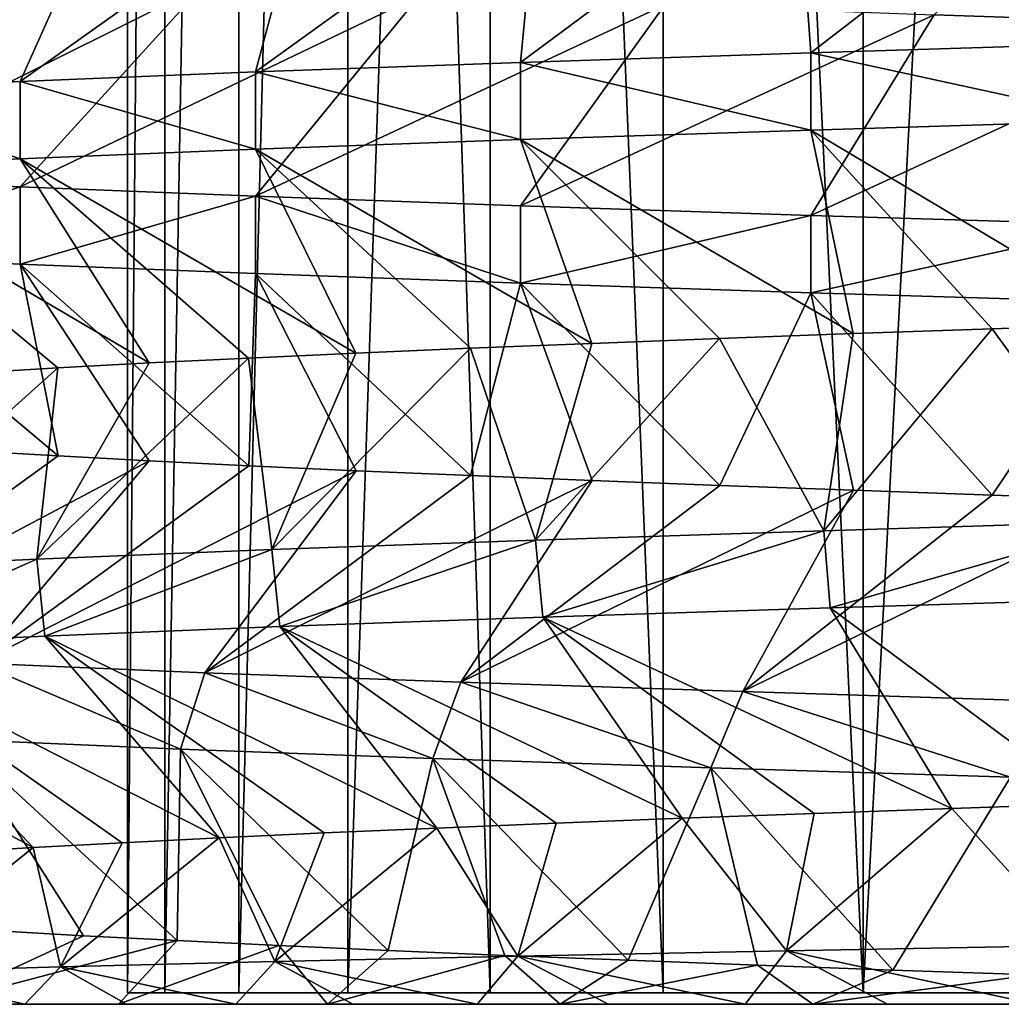
# Model space of a CAD drawing. Units: millimetres. Extents: x -266 to 147, y -45 to 343.
# Drawn here: x -65 to -61, y -45 to -41 of the extents above; entities that cross this region are included whole.
import ezdxf

# ---------------------------------------------------------------- set-up
doc = ezdxf.new("R2010")
doc.units = ezdxf.units.MM
doc.header["$LTSCALE"] = 65.185185
for name, color, linetype in [('235', 7, 'CONTINUOUS'), ('238', 7, 'CONTINUOUS'), ('240', 7, 'CONTINUOUS'), ('260', 7, 'CONTINUOUS'), ('261', 7, 'CONTINUOUS'), ('263', 7, 'CONTINUOUS'), ('264', 7, 'CONTINUOUS'), ('288', 7, 'CONTINUOUS'), ('368', 7, 'CONTINUOUS'), ('369', 7, 'CONTINUOUS')]:
    doc.layers.add(name, color=color, linetype=linetype)

msp = doc.modelspace()

# ---------------------------------------------------------------- linework, layer by layer
at = {"layer": '235', "color": 7, "linetype": 'CONTINUOUS', "true_color": 0xaaaaaa}
for points in [[(-65.0681, -45, 3.2611), (-65.0528, -45, -7.0341), (-64.7182, -45, 3.7743), (-65.0681, -45, 3.2611)], [(-65.0528, -45, -7.0341), (-64.3664, -45, -7.945), (-64.7182, -45, 3.7743), (-65.0528, -45, -7.0341)], [(-64.7182, -45, 3.7743), (-64.3664, -45, -7.945), (-64.3367, -45, 4.2641), (-64.7182, -45, 3.7743)], [(-64.3664, -45, -7.945), (-63.5798, -45, -8.7656), (-64.3367, -45, 4.2641), (-64.3664, -45, -7.945)], [(-64.3367, -45, 4.2641), (-63.5798, -45, -8.7656), (-63.9248, -45, 4.7288), (-64.3367, -45, 4.2641)], [(-63.9248, -45, 4.7288), (-63.5798, -45, -8.7656), (-63.4843, -45, 5.1666), (-63.9248, -45, 4.7288)], [(-63.5798, -45, -8.7656), (-62.7047, -45, -9.4848), (-63.4843, -45, 5.1666), (-63.5798, -45, -8.7656)], [(-63.4843, -45, 5.1666), (-62.7047, -45, -9.4848), (-63.0171, -45, 5.5755), (-63.4843, -45, 5.1666)], [(-63.0171, -45, 5.5755), (-62.7047, -45, -9.4848), (-62.5247, -45, 5.9541), (-63.0171, -45, 5.5755)], [(-62.7047, -45, -9.4848), (-61.7539, -45, -10.0931), (-62.5247, -45, 5.9541), (-62.7047, -45, -9.4848)], [(-62.5247, -45, 5.9541), (-61.7539, -45, -10.0931), (-62.0095, -45, 6.3007), (-62.5247, -45, 5.9541)], [(-62.0095, -45, 6.3007), (-61.7539, -45, -10.0931), (-61.4732, -45, 6.614), (-62.0095, -45, 6.3007)], [(-61.7539, -45, -10.0931), (-60.7413, -45, -10.5825), (-61.4732, -45, 6.614), (-61.7539, -45, -10.0931)], [(-61.4732, -45, 6.614), (-60.7413, -45, -10.5825), (-60.9184, -45, 6.8926), (-61.4732, -45, 6.614)]]:
    msp.add_3dface(points, dxfattribs=at)
at = {"layer": '238', "color": 7, "linetype": 'CONTINUOUS', "true_color": 0xaaaaaa}
for points in [[(-64.1921, -29, -3.536), (-64.3324, -29, -2.5152), (-64.3324, -44.9573, -2.5152), (-64.1921, -29, -3.536)], [(-64.1921, -44.9573, -3.5361), (-64.1921, -29, -3.536), (-64.3324, -44.9573, -2.5152), (-64.1921, -44.9573, -3.5361)], [(-64.3324, -29, -2.5152), (-64.3324, -29, -1.4848), (-64.3324, -44.9573, -2.5152), (-64.3324, -29, -2.5152)], [(-64.3324, -29, -1.4848), (-64.1921, -29, -0.464), (-64.3324, -44.9573, -1.4848), (-64.3324, -29, -1.4848)], [(-64.3324, -44.9573, -2.5152), (-64.3324, -29, -1.4848), (-64.3324, -44.9573, -1.4848), (-64.3324, -44.9573, -2.5152)], [(-64.3324, -44.9573, -1.4848), (-64.1921, -29, -0.464), (-64.1921, -44.9573, -0.4639), (-64.3324, -44.9573, -1.4848)], [(-63.9141, -29, -4.5282), (-64.1921, -29, -3.536), (-64.1921, -44.9573, -3.5361), (-63.9141, -29, -4.5282)], [(-63.9141, -44.9573, -4.5283), (-63.9141, -29, -4.5282), (-64.1921, -44.9573, -3.5361), (-63.9141, -44.9573, -4.5283)], [(-64.1921, -29, -0.464), (-63.9141, -29, 0.5282), (-64.1921, -44.9573, -0.4639), (-64.1921, -29, -0.464)], [(-64.1921, -44.9573, -0.4639), (-63.9141, -29, 0.5282), (-63.9141, -44.9573, 0.5283), (-64.1921, -44.9573, -0.4639)], [(-63.5036, -29, -5.4735), (-63.9141, -29, -4.5282), (-63.9141, -44.9573, -4.5283), (-63.5036, -29, -5.4735)], [(-63.5035, -44.9573, -5.4735), (-63.5036, -29, -5.4735), (-63.9141, -44.9573, -4.5283), (-63.5035, -44.9573, -5.4735)], [(-63.9141, -29, 0.5282), (-63.5036, -29, 1.4735), (-63.9141, -44.9573, 0.5283), (-63.9141, -29, 0.5282)], [(-63.9141, -44.9573, 0.5283), (-63.5036, -29, 1.4735), (-63.5035, -44.9573, 1.4735), (-63.9141, -44.9573, 0.5283)], [(-62.9681, -29, -6.354), (-63.5036, -29, -5.4735), (-62.9681, -44.9573, -6.3539), (-62.9681, -29, -6.354)], [(-62.9681, -44.9573, -6.3539), (-63.5036, -29, -5.4735), (-63.5035, -44.9573, -5.4735), (-62.9681, -44.9573, -6.3539)], [(-63.5036, -29, 1.4735), (-62.9681, -29, 2.354), (-63.5035, -44.9573, 1.4735), (-63.5036, -29, 1.4735)], [(-63.5035, -44.9573, 1.4735), (-62.9681, -29, 2.354), (-62.9681, -44.9573, 2.3539), (-63.5035, -44.9573, 1.4735)], [(-62.3177, -29, -7.1533), (-62.9681, -29, -6.354), (-62.3178, -44.9573, -7.1533), (-62.3177, -29, -7.1533)], [(-62.3178, -44.9573, -7.1533), (-62.9681, -29, -6.354), (-62.9681, -44.9573, -6.3539), (-62.3178, -44.9573, -7.1533)], [(-62.9681, -29, 2.354), (-62.3177, -29, 3.1533), (-62.3178, -44.9573, 3.1533), (-62.9681, -29, 2.354)], [(-62.9681, -44.9573, 2.3539), (-62.9681, -29, 2.354), (-62.3178, -44.9573, 3.1533), (-62.9681, -44.9573, 2.3539)], [(-61.5647, -44.9573, -7.8566), (-62.3177, -29, -7.1533), (-62.3178, -44.9573, -7.1533), (-61.5647, -44.9573, -7.8566)], [(-62.3178, -44.9573, 3.1533), (-62.3177, -29, 3.1533), (-61.5647, -44.9573, 3.8566), (-62.3178, -44.9573, 3.1533)], [(-61.5646, -29, -7.8567), (-62.3177, -29, -7.1533), (-61.5647, -44.9573, -7.8566), (-61.5646, -29, -7.8567)], [(-62.3177, -29, 3.1533), (-61.5646, -29, 3.8567), (-61.5647, -44.9573, 3.8566), (-62.3177, -29, 3.1533)], [(-60.7229, -44.9573, -8.4509), (-61.5646, -29, -7.8567), (-61.5647, -44.9573, -7.8566), (-60.7229, -44.9573, -8.4509)], [(-61.5646, -29, 3.8567), (-60.7229, -29, 4.4509), (-61.5647, -44.9573, 3.8566), (-61.5646, -29, 3.8567)], [(-61.5647, -44.9573, 3.8566), (-60.7229, -29, 4.4509), (-60.7229, -44.9573, 4.4509), (-61.5647, -44.9573, 3.8566)], [(-60.7229, -29, -8.4509), (-61.5646, -29, -7.8567), (-60.7229, -44.9573, -8.4509), (-60.7229, -29, -8.4509)]]:
    msp.add_3dface(points, dxfattribs=at)
at = {"layer": '240', "color": 7, "linetype": 'CONTINUOUS', "true_color": 0xaaaaaa}
for points in [[(-61.8539, -44.7993, 6.6298), (-60.9184, -45, 6.8926), (-60.7637, -44.7792, 7.2035), (-61.8539, -44.7993, 6.6298)], [(-63.7785, -44.8393, 5.1074), (-63.0171, -45, 5.5755), (-62.8639, -44.8193, 5.9274), (-63.7785, -44.8393, 5.1074)], [(-63.0171, -45, 5.5755), (-62.5247, -45, 5.9541), (-62.8639, -44.8193, 5.9274), (-63.0171, -45, 5.5755)], [(-62.8639, -44.8193, 5.9274), (-62.0095, -45, 6.3007), (-61.8539, -44.7993, 6.6298), (-62.8639, -44.8193, 5.9274)], [(-62.5247, -45, 5.9541), (-62.0095, -45, 6.3007), (-62.8639, -44.8193, 5.9274), (-62.5247, -45, 5.9541)], [(-62.0095, -45, 6.3007), (-61.4732, -45, 6.614), (-61.8539, -44.7993, 6.6298), (-62.0095, -45, 6.3007)], [(-61.4732, -45, 6.614), (-60.9184, -45, 6.8926), (-61.8539, -44.7993, 6.6298), (-61.4732, -45, 6.614)], [(-65.2688, -44.8794, 3.167), (-64.7182, -45, 3.7743), (-64.5841, -44.8594, 4.1825), (-65.2688, -44.8794, 3.167)], [(-64.7182, -45, 3.7743), (-64.3367, -45, 4.2641), (-64.5841, -44.8594, 4.1825), (-64.7182, -45, 3.7743)], [(-64.5841, -44.8594, 4.1825), (-63.9248, -45, 4.7288), (-63.7785, -44.8393, 5.1074), (-64.5841, -44.8594, 4.1825)], [(-64.3367, -45, 4.2641), (-63.9248, -45, 4.7288), (-64.5841, -44.8594, 4.1825), (-64.3367, -45, 4.2641)], [(-63.9248, -45, 4.7288), (-63.4843, -45, 5.1666), (-63.7785, -44.8393, 5.1074), (-63.9248, -45, 4.7288)], [(-63.4843, -45, 5.1666), (-63.0171, -45, 5.5755), (-63.7785, -44.8393, 5.1074), (-63.4843, -45, 5.1666)], [(-65.0681, -45, 3.2611), (-64.7182, -45, 3.7743), (-65.2688, -44.8794, 3.167), (-65.0681, -45, 3.2611)]]:
    msp.add_3dface(points, dxfattribs=at)
at = {"layer": '260', "color": 7, "linetype": 'CONTINUOUS', "true_color": 0xaaaaaa}
for points in [[(-60.5917, -41.6744, 7.5767), (-61.762, -41.7104, 7.026), (-60.5401, -42.4394, 6.5257), (-60.5917, -41.6744, 7.5767)], [(-61.762, -41.7104, 7.026), (-62.8541, -41.7464, 6.3329), (-61.6026, -42.4763, 5.9757), (-61.762, -41.7104, 7.026)], [(-60.5401, -42.4394, 6.5257), (-61.762, -41.7104, 7.026), (-61.0803, -42.4579, 6.2677), (-60.5401, -42.4394, 6.5257)], [(-61.0803, -42.4579, 6.2677), (-61.762, -41.7104, 7.026), (-61.6026, -42.4763, 5.9757), (-61.0803, -42.4579, 6.2677)], [(-62.8541, -41.7464, 6.3329), (-63.8508, -41.7824, 5.5084), (-62.5858, -42.5131, 5.2939), (-62.8541, -41.7464, 6.3329)], [(-61.6026, -42.4763, 5.9757), (-62.8541, -41.7464, 6.3329), (-62.1053, -42.4947, 5.6505), (-61.6026, -42.4763, 5.9757)], [(-62.1053, -42.4947, 5.6505), (-62.8541, -41.7464, 6.3329), (-62.5858, -42.5131, 5.2939), (-62.1053, -42.4947, 5.6505)], [(-63.8508, -41.7824, 5.5084), (-64.7364, -41.8184, 4.5654), (-63.4736, -42.55, 4.4915), (-63.8508, -41.7824, 5.5084)], [(-62.5858, -42.5131, 5.2939), (-63.8508, -41.7824, 5.5084), (-63.0426, -42.5315, 4.9069), (-62.5858, -42.5131, 5.2939)], [(-63.0426, -42.5315, 4.9069), (-63.8508, -41.7824, 5.5084), (-63.4736, -42.55, 4.4915), (-63.0426, -42.5315, 4.9069)], [(-64.7364, -41.8184, 4.5654), (-65.4967, -41.8544, 3.5189), (-64.2511, -42.5868, 3.5819), (-64.7364, -41.8184, 4.5654)], [(-63.4736, -42.55, 4.4915), (-64.7364, -41.8184, 4.5654), (-63.8768, -42.5684, 4.0493), (-63.4736, -42.55, 4.4915)], [(-63.8768, -42.5684, 4.0493), (-64.7364, -41.8184, 4.5654), (-64.2511, -42.5868, 3.5819), (-63.8768, -42.5684, 4.0493)], [(-64.2511, -42.5868, 3.5819), (-65.4967, -41.8544, 3.5189), (-64.5942, -42.6052, 3.0918), (-64.2511, -42.5868, 3.5819)], [(-64.5942, -42.6052, 3.0918), (-65.4967, -41.8544, 3.5189), (-64.9054, -42.6236, 2.5803), (-64.5942, -42.6052, 3.0918)], [(-65.4966, -42.1784, -7.5189), (-64.7363, -42.2144, -8.5654), (-64.5936, -42.9368, -7.0927), (-65.4966, -42.1784, -7.5189)], [(-64.9048, -42.9184, -6.5812), (-65.4966, -42.1784, -7.5189), (-64.5936, -42.9368, -7.0927), (-64.9048, -42.9184, -6.5812)], [(-64.7363, -42.2144, -8.5654), (-63.8508, -42.2504, -9.5084), (-63.8761, -42.9737, -8.0502), (-64.7363, -42.2144, -8.5654)], [(-64.5936, -42.9368, -7.0927), (-64.7363, -42.2144, -8.5654), (-64.2504, -42.9552, -7.5828), (-64.5936, -42.9368, -7.0927)], [(-64.2504, -42.9552, -7.5828), (-64.7363, -42.2144, -8.5654), (-63.8761, -42.9737, -8.0502), (-64.2504, -42.9552, -7.5828)], [(-63.8761, -42.9737, -8.0502), (-63.8508, -42.2504, -9.5084), (-63.4728, -42.9921, -8.4923), (-63.8761, -42.9737, -8.0502)], [(-63.8508, -42.2504, -9.5084), (-62.8541, -42.2864, -10.333), (-63.0418, -43.0105, -8.9077), (-63.8508, -42.2504, -9.5084)], [(-63.4728, -42.9921, -8.4923), (-63.8508, -42.2504, -9.5084), (-63.0418, -43.0105, -8.9077), (-63.4728, -42.9921, -8.4923)], [(-63.0418, -43.0105, -8.9077), (-62.8541, -42.2864, -10.333), (-62.585, -43.0289, -9.2945), (-63.0418, -43.0105, -8.9077)], [(-62.8541, -42.2864, -10.333), (-61.762, -42.3224, -11.026), (-62.1044, -43.0473, -9.6511), (-62.8541, -42.2864, -10.333)], [(-62.585, -43.0289, -9.2945), (-62.8541, -42.2864, -10.333), (-62.1044, -43.0473, -9.6511), (-62.585, -43.0289, -9.2945)], [(-62.1044, -43.0473, -9.6511), (-61.762, -42.3224, -11.026), (-61.6016, -43.0658, -9.9762), (-62.1044, -43.0473, -9.6511)], [(-61.762, -42.3224, -11.026), (-60.5917, -42.3584, -11.5767), (-61.0794, -43.0842, -10.2682), (-61.762, -42.3224, -11.026)], [(-61.6016, -43.0658, -9.9762), (-61.762, -42.3224, -11.026), (-61.0794, -43.0842, -10.2682), (-61.6016, -43.0658, -9.9762)], [(-61.0794, -43.0842, -10.2682), (-60.5917, -42.3584, -11.5767), (-60.5391, -43.1026, -10.5262), (-61.0794, -43.0842, -10.2682)], [(-61.6892, -43.5081, 7.0656), (-60.6971, -44.2447, 6.4551), (-60.5339, -43.4727, 7.5994), (-61.6892, -43.5081, 7.0656)], [(-62.77, -43.5436, 6.3934), (-61.2321, -44.2631, 6.1873), (-61.6892, -43.5081, 7.0656), (-62.77, -43.5436, 6.3934)], [(-61.2321, -44.2631, 6.1873), (-60.6971, -44.2447, 6.4551), (-61.6892, -43.5081, 7.0656), (-61.2321, -44.2631, 6.1873)], [(-63.7597, -43.579, 5.5929), (-62.2456, -44.3, 5.5512), (-62.77, -43.5436, 6.3934), (-63.7597, -43.579, 5.5929)], [(-61.7492, -44.2816, 5.8855), (-61.2321, -44.2631, 6.1873), (-62.77, -43.5436, 6.3934), (-61.7492, -44.2816, 5.8855)], [(-62.2456, -44.3, 5.5512), (-61.7492, -44.2816, 5.8855), (-62.77, -43.5436, 6.3934), (-62.2456, -44.3, 5.5512)], [(-64.6431, -43.6144, 4.6765), (-63.1692, -44.3368, 4.7904), (-63.7597, -43.579, 5.5929), (-64.6431, -43.6144, 4.6765)], [(-62.7196, -44.3184, 5.1857), (-62.2456, -44.3, 5.5512), (-63.7597, -43.579, 5.5929), (-62.7196, -44.3184, 5.1857)], [(-63.1692, -44.3368, 4.7904), (-62.7196, -44.3184, 5.1857), (-63.7597, -43.579, 5.5929), (-63.1692, -44.3368, 4.7904)], [(-65.4067, -43.6498, 3.6581), (-63.9875, -44.3737, 3.9174), (-64.6431, -43.6144, 4.6765), (-65.4067, -43.6498, 3.6581)], [(-63.5923, -44.3552, 4.3672), (-63.1692, -44.3368, 4.7904), (-64.6431, -43.6144, 4.6765), (-63.5923, -44.3552, 4.3672)], [(-63.9875, -44.3737, 3.9174), (-63.5923, -44.3552, 4.3672), (-64.6431, -43.6144, 4.6765), (-63.9875, -44.3737, 3.9174)], [(-66.0389, -43.6853, 2.5534), (-64.687, -44.4105, 2.9468), (-65.4067, -43.6498, 3.6581), (-66.0389, -43.6853, 2.5534)], [(-64.3528, -44.3921, 3.4435), (-63.9875, -44.3737, 3.9174), (-65.4067, -43.6498, 3.6581), (-64.3528, -44.3921, 3.4435)], [(-64.687, -44.4105, 2.9468), (-64.3528, -44.3921, 3.4435), (-65.4067, -43.6498, 3.6581), (-64.687, -44.4105, 2.9468)], [(-64.9886, -44.4289, 2.4298), (-64.687, -44.4105, 2.9468), (-66.0389, -43.6853, 2.5534), (-64.9886, -44.4289, 2.4298)], [(-64.4983, -44.7421, -7.2356), (-64.8188, -44.7237, -6.7303), (-64.9687, -44.0041, -8.2739), (-64.4983, -44.7421, -7.2356)], [(-64.1459, -44.7605, -7.7196), (-64.4983, -44.7421, -7.2356), (-64.9687, -44.0041, -8.2739), (-64.1459, -44.7605, -7.7196)], [(-64.1325, -44.0395, -9.2336), (-64.1459, -44.7605, -7.7196), (-64.9687, -44.0041, -8.2739), (-64.1325, -44.0395, -9.2336)], [(-63.7632, -44.7789, -8.1798), (-64.1459, -44.7605, -7.7196), (-64.1325, -44.0395, -9.2336), (-63.7632, -44.7789, -8.1798)], [(-63.3518, -44.7974, -8.6144), (-63.7632, -44.7789, -8.1798), (-64.1325, -44.0395, -9.2336), (-63.3518, -44.7974, -8.6144)], [(-63.1842, -44.0749, -10.0828), (-63.3518, -44.7974, -8.6144), (-64.1325, -44.0395, -9.2336), (-63.1842, -44.0749, -10.0828)], [(-62.913, -44.8158, -9.0219), (-63.3518, -44.7974, -8.6144), (-63.1842, -44.0749, -10.0828), (-62.913, -44.8158, -9.0219)], [(-62.4494, -44.8342, -9.4), (-62.913, -44.8158, -9.0219), (-63.1842, -44.0749, -10.0828), (-62.4494, -44.8342, -9.4)], [(-62.1385, -44.1103, -10.8085), (-62.4494, -44.8342, -9.4), (-63.1842, -44.0749, -10.0828), (-62.1385, -44.1103, -10.8085)], [(-61.962, -44.8526, -9.7479), (-62.4494, -44.8342, -9.4), (-62.1385, -44.1103, -10.8085), (-61.962, -44.8526, -9.7479)], [(-61.4536, -44.871, -10.0635), (-61.962, -44.8526, -9.7479), (-62.1385, -44.1103, -10.8085), (-61.4536, -44.871, -10.0635)], [(-61.0114, -44.1458, -11.3997), (-61.4536, -44.871, -10.0635), (-62.1385, -44.1103, -10.8085), (-61.0114, -44.1458, -11.3997)], [(-60.9258, -44.8895, -10.3459), (-61.4536, -44.871, -10.0635), (-61.0114, -44.1458, -11.3997), (-60.9258, -44.8895, -10.3459)]]:
    msp.add_3dface(points, dxfattribs=at)
at = {"layer": '261', "color": 7, "linetype": 'CONTINUOUS', "true_color": 0xaaaaaa}
for points in [[(-61.0803, -42.4579, 6.2677), (-61.6026, -42.4763, 5.9757), (-61.7129, -43.218, 7.0528), (-61.0803, -42.4579, 6.2677)], [(-60.5526, -43.1824, 7.5921), (-61.0803, -42.4579, 6.2677), (-61.7129, -43.218, 7.0528), (-60.5526, -43.1824, 7.5921)], [(-60.5401, -42.4394, 6.5257), (-61.0803, -42.4579, 6.2677), (-60.5526, -43.1824, 7.5921), (-60.5401, -42.4394, 6.5257)], [(-62.1053, -42.4947, 5.6505), (-62.5858, -42.5131, 5.2939), (-62.7974, -43.2536, 6.3739), (-62.1053, -42.4947, 5.6505)], [(-61.7129, -43.218, 7.0528), (-62.1053, -42.4947, 5.6505), (-62.7974, -43.2536, 6.3739), (-61.7129, -43.218, 7.0528)], [(-61.6026, -42.4763, 5.9757), (-62.1053, -42.4947, 5.6505), (-61.7129, -43.218, 7.0528), (-61.6026, -42.4763, 5.9757)], [(-63.0426, -42.5315, 4.9069), (-63.4736, -42.55, 4.4915), (-63.7895, -43.2892, 5.5655), (-63.0426, -42.5315, 4.9069)], [(-62.7974, -43.2536, 6.3739), (-63.0426, -42.5315, 4.9069), (-63.7895, -43.2892, 5.5655), (-62.7974, -43.2536, 6.3739)], [(-62.5858, -42.5131, 5.2939), (-63.0426, -42.5315, 4.9069), (-62.7974, -43.2536, 6.3739), (-62.5858, -42.5131, 5.2939)], [(-63.8768, -42.5684, 4.0493), (-64.2511, -42.5868, 3.5819), (-64.6736, -43.3248, 4.6405), (-63.8768, -42.5684, 4.0493)], [(-63.7895, -43.2892, 5.5655), (-63.8768, -42.5684, 4.0493), (-64.6736, -43.3248, 4.6405), (-63.7895, -43.2892, 5.5655)], [(-63.4736, -42.55, 4.4915), (-63.8768, -42.5684, 4.0493), (-63.7895, -43.2892, 5.5655), (-63.4736, -42.55, 4.4915)], [(-64.5942, -42.6052, 3.0918), (-64.9054, -42.6236, 2.5803), (-65.4362, -43.3605, 3.6131), (-64.5942, -42.6052, 3.0918)], [(-64.6736, -43.3248, 4.6405), (-64.5942, -42.6052, 3.0918), (-65.4362, -43.3605, 3.6131), (-64.6736, -43.3248, 4.6405)], [(-64.2511, -42.5868, 3.5819), (-64.5942, -42.6052, 3.0918), (-64.6736, -43.3248, 4.6405), (-64.2511, -42.5868, 3.5819)], [(-64.9048, -42.9184, -6.5812), (-64.5936, -42.9368, -7.0927), (-65.6217, -43.6809, -7.3168), (-64.9048, -42.9184, -6.5812)], [(-64.5936, -42.9368, -7.0927), (-64.2504, -42.9552, -7.5828), (-65.6217, -43.6809, -7.3168), (-64.5936, -42.9368, -7.0927)], [(-65.6217, -43.6809, -7.3168), (-64.2504, -42.9552, -7.5828), (-64.8943, -43.7166, -8.3696), (-65.6217, -43.6809, -7.3168)], [(-64.2504, -42.9552, -7.5828), (-63.8761, -42.9737, -8.0502), (-64.8943, -43.7166, -8.3696), (-64.2504, -42.9552, -7.5828)], [(-63.8761, -42.9737, -8.0502), (-63.4728, -42.9921, -8.4923), (-64.8943, -43.7166, -8.3696), (-63.8761, -42.9737, -8.0502)], [(-64.8943, -43.7166, -8.3696), (-63.4728, -42.9921, -8.4923), (-64.0421, -43.7522, -9.3241), (-64.8943, -43.7166, -8.3696)], [(-63.4728, -42.9921, -8.4923), (-63.0418, -43.0105, -8.9077), (-64.0421, -43.7522, -9.3241), (-63.4728, -42.9921, -8.4923)], [(-63.0418, -43.0105, -8.9077), (-62.585, -43.0289, -9.2945), (-64.0421, -43.7522, -9.3241), (-63.0418, -43.0105, -8.9077)], [(-64.0421, -43.7522, -9.3241), (-62.585, -43.0289, -9.2945), (-63.0782, -43.7878, -10.1654), (-64.0421, -43.7522, -9.3241)], [(-62.585, -43.0289, -9.2945), (-62.1044, -43.0473, -9.6511), (-63.0782, -43.7878, -10.1654), (-62.585, -43.0289, -9.2945)], [(-62.1044, -43.0473, -9.6511), (-61.6016, -43.0658, -9.9762), (-63.0782, -43.7878, -10.1654), (-62.1044, -43.0473, -9.6511)], [(-63.0782, -43.7878, -10.1654), (-61.6016, -43.0658, -9.9762), (-62.0175, -43.8234, -10.8808), (-63.0782, -43.7878, -10.1654)], [(-61.6016, -43.0658, -9.9762), (-61.0794, -43.0842, -10.2682), (-62.0175, -43.8234, -10.8808), (-61.6016, -43.0658, -9.9762)], [(-61.0794, -43.0842, -10.2682), (-60.5391, -43.1026, -10.5262), (-62.0175, -43.8234, -10.8808), (-61.0794, -43.0842, -10.2682)], [(-62.0175, -43.8234, -10.8808), (-60.5391, -43.1026, -10.5262), (-60.8761, -43.859, -11.4591), (-62.0175, -43.8234, -10.8808)], [(-61.8539, -44.7993, 6.6298), (-60.7637, -44.7792, 7.2035), (-61.2321, -44.2631, 6.1873), (-61.8539, -44.7993, 6.6298)], [(-61.8539, -44.7993, 6.6298), (-61.2321, -44.2631, 6.1873), (-61.7492, -44.2816, 5.8855), (-61.8539, -44.7993, 6.6298)], [(-60.7637, -44.7792, 7.2035), (-60.6971, -44.2447, 6.4551), (-61.2321, -44.2631, 6.1873), (-60.7637, -44.7792, 7.2035)], [(-62.8639, -44.8193, 5.9274), (-61.8539, -44.7993, 6.6298), (-62.2456, -44.3, 5.5512), (-62.8639, -44.8193, 5.9274)], [(-62.8639, -44.8193, 5.9274), (-62.2456, -44.3, 5.5512), (-62.7196, -44.3184, 5.1857), (-62.8639, -44.8193, 5.9274)], [(-61.8539, -44.7993, 6.6298), (-61.7492, -44.2816, 5.8855), (-62.2456, -44.3, 5.5512), (-61.8539, -44.7993, 6.6298)], [(-63.7785, -44.8393, 5.1074), (-62.8639, -44.8193, 5.9274), (-63.1692, -44.3368, 4.7904), (-63.7785, -44.8393, 5.1074)], [(-63.7785, -44.8393, 5.1074), (-63.1692, -44.3368, 4.7904), (-63.5923, -44.3552, 4.3672), (-63.7785, -44.8393, 5.1074)], [(-62.8639, -44.8193, 5.9274), (-62.7196, -44.3184, 5.1857), (-63.1692, -44.3368, 4.7904), (-62.8639, -44.8193, 5.9274)], [(-64.5841, -44.8594, 4.1825), (-63.7785, -44.8393, 5.1074), (-63.9875, -44.3737, 3.9174), (-64.5841, -44.8594, 4.1825)], [(-64.5841, -44.8594, 4.1825), (-63.9875, -44.3737, 3.9174), (-64.3528, -44.3921, 3.4435), (-64.5841, -44.8594, 4.1825)], [(-63.7785, -44.8393, 5.1074), (-63.5923, -44.3552, 4.3672), (-63.9875, -44.3737, 3.9174), (-63.7785, -44.8393, 5.1074)], [(-65.2688, -44.8794, 3.167), (-64.5841, -44.8594, 4.1825), (-64.687, -44.4105, 2.9468), (-65.2688, -44.8794, 3.167)], [(-65.2688, -44.8794, 3.167), (-64.687, -44.4105, 2.9468), (-64.9886, -44.4289, 2.4298), (-65.2688, -44.8794, 3.167)], [(-64.5841, -44.8594, 4.1825), (-64.3528, -44.3921, 3.4435), (-64.687, -44.4105, 2.9468), (-64.5841, -44.8594, 4.1825)], [(-65.0528, -45, -7.0341), (-64.8188, -44.7237, -6.7303), (-64.4983, -44.7421, -7.2356), (-65.0528, -45, -7.0341)], [(-65.0528, -45, -7.0341), (-64.4983, -44.7421, -7.2356), (-64.1459, -44.7605, -7.7196), (-65.0528, -45, -7.0341)], [(-64.3664, -45, -7.945), (-65.0528, -45, -7.0341), (-64.1459, -44.7605, -7.7196), (-64.3664, -45, -7.945)], [(-64.3664, -45, -7.945), (-64.1459, -44.7605, -7.7196), (-63.7632, -44.7789, -8.1798), (-64.3664, -45, -7.945)], [(-63.5798, -45, -8.7656), (-64.3664, -45, -7.945), (-63.7632, -44.7789, -8.1798), (-63.5798, -45, -8.7656)], [(-63.5798, -45, -8.7656), (-63.7632, -44.7789, -8.1798), (-63.3518, -44.7974, -8.6144), (-63.5798, -45, -8.7656)], [(-63.5798, -45, -8.7656), (-63.3518, -44.7974, -8.6144), (-62.913, -44.8158, -9.0219), (-63.5798, -45, -8.7656)], [(-62.7047, -45, -9.4848), (-63.5798, -45, -8.7656), (-62.913, -44.8158, -9.0219), (-62.7047, -45, -9.4848)], [(-62.7047, -45, -9.4848), (-62.913, -44.8158, -9.0219), (-62.4494, -44.8342, -9.4), (-62.7047, -45, -9.4848)], [(-62.7047, -45, -9.4848), (-62.4494, -44.8342, -9.4), (-61.962, -44.8526, -9.7479), (-62.7047, -45, -9.4848)], [(-61.7539, -45, -10.0931), (-62.7047, -45, -9.4848), (-61.962, -44.8526, -9.7479), (-61.7539, -45, -10.0931)], [(-61.7539, -45, -10.0931), (-61.962, -44.8526, -9.7479), (-61.4536, -44.871, -10.0635), (-61.7539, -45, -10.0931)], [(-61.7539, -45, -10.0931), (-61.4536, -44.871, -10.0635), (-60.9258, -44.8895, -10.3459), (-61.7539, -45, -10.0931)], [(-60.7413, -45, -10.5825), (-61.7539, -45, -10.0931), (-60.9258, -44.8895, -10.3459), (-60.7413, -45, -10.5825)]]:
    msp.add_3dface(points, dxfattribs=at)
at = {"layer": '263', "color": 7, "linetype": 'CONTINUOUS', "true_color": 0xaaaaaa}
msp.add_3dface([(-60.2092, -41.3136, -10.6633), (-61.2978, -41.2766, -10.1515), (-60.5917, -40.5584, -11.5767), (-60.2092, -41.3136, -10.6633)], dxfattribs=at)
at = {"layer": '264', "color": 7, "linetype": 'CONTINUOUS', "true_color": 0xaaaaaa}
for points in [[(-60.7619, -40.6469, 6.4249), (-61.8149, -40.684, 5.8439), (-61.762, -41.4196, 7.026), (-60.7619, -40.6469, 6.4249)], [(-60.5917, -41.3836, 7.5767), (-60.7619, -40.6469, 6.4249), (-61.762, -41.4196, 7.026), (-60.5917, -41.3836, 7.5767)], [(-61.8149, -40.684, 5.8439), (-62.7843, -40.721, 5.1319), (-62.8541, -41.4556, 6.3329), (-61.8149, -40.684, 5.8439)], [(-61.762, -41.4196, 7.026), (-61.8149, -40.684, 5.8439), (-62.8541, -41.4556, 6.3329), (-61.762, -41.4196, 7.026)], [(-62.7843, -40.721, 5.1319), (-63.6538, -40.758, 4.3009), (-63.8508, -41.4916, 5.5084), (-62.7843, -40.721, 5.1319)], [(-62.8541, -41.4556, 6.3329), (-62.7843, -40.721, 5.1319), (-63.8508, -41.4916, 5.5084), (-62.8541, -41.4556, 6.3329)], [(-63.6538, -40.758, 4.3009), (-64.409, -40.7951, 3.3647), (-64.7364, -41.5276, 4.5654), (-63.6538, -40.758, 4.3009)], [(-63.8508, -41.4916, 5.5084), (-63.6538, -40.758, 4.3009), (-64.7364, -41.5276, 4.5654), (-63.8508, -41.4916, 5.5084)], [(-64.409, -40.7951, 3.3647), (-65.0372, -40.8321, 2.3388), (-65.4967, -41.5636, 3.5189), (-64.409, -40.7951, 3.3647)], [(-64.7364, -41.5276, 4.5654), (-64.409, -40.7951, 3.3647), (-65.4967, -41.5636, 3.5189), (-64.7364, -41.5276, 4.5654)], [(-64.7396, -41.1284, -6.8619), (-64.0466, -41.1654, -7.8449), (-65.4966, -41.8876, -7.5189), (-64.7396, -41.1284, -6.8619)], [(-65.4966, -41.8876, -7.5189), (-64.0466, -41.1654, -7.8449), (-64.7363, -41.9236, -8.5654), (-65.4966, -41.8876, -7.5189)], [(-64.0466, -41.1654, -7.8449), (-63.2326, -41.2025, -8.7303), (-64.7363, -41.9236, -8.5654), (-64.0466, -41.1654, -7.8449)], [(-64.7363, -41.9236, -8.5654), (-63.2326, -41.2025, -8.7303), (-63.8508, -41.9596, -9.5084), (-64.7363, -41.9236, -8.5654)], [(-63.2326, -41.2025, -8.7303), (-62.3112, -41.2395, -9.5035), (-63.8508, -41.9596, -9.5084), (-63.2326, -41.2025, -8.7303)], [(-63.8508, -41.9596, -9.5084), (-62.3112, -41.2395, -9.5035), (-62.854, -41.9956, -10.333), (-63.8508, -41.9596, -9.5084)], [(-62.3112, -41.2395, -9.5035), (-61.2978, -41.2766, -10.1515), (-62.854, -41.9956, -10.333), (-62.3112, -41.2395, -9.5035)], [(-62.854, -41.9956, -10.333), (-61.2978, -41.2766, -10.1515), (-61.762, -42.0316, -11.026), (-62.854, -41.9956, -10.333)], [(-61.2978, -41.2766, -10.1515), (-60.2092, -41.3136, -10.6633), (-61.762, -42.0316, -11.026), (-61.2978, -41.2766, -10.1515)], [(-61.762, -42.0316, -11.026), (-60.2092, -41.3136, -10.6633), (-60.5917, -42.0676, -11.5767), (-61.762, -42.0316, -11.026)]]:
    msp.add_3dface(points, dxfattribs=at)
at = {"layer": '288', "linetype": 'CONTINUOUS'}
for points in [[(-64.1921, -44.9573, -3.5361), (-64.3324, -44.9573, -2.5152), (-64.1921, -44.9573, -0.4639), (-64.1921, -44.9573, -3.5361)], [(-64.3324, -44.9573, -2.5152), (-64.3324, -44.9573, -1.4848), (-64.1921, -44.9573, -0.4639), (-64.3324, -44.9573, -2.5152)], [(-63.9141, -44.9573, -4.5283), (-64.1921, -44.9573, -3.5361), (-63.9141, -44.9573, 0.5283), (-63.9141, -44.9573, -4.5283)], [(-64.1921, -44.9573, -3.5361), (-64.1921, -44.9573, -0.4639), (-63.9141, -44.9573, 0.5283), (-64.1921, -44.9573, -3.5361)], [(-63.5035, -44.9573, -5.4735), (-63.9141, -44.9573, -4.5283), (-63.5035, -44.9573, 1.4735), (-63.5035, -44.9573, -5.4735)], [(-63.9141, -44.9573, -4.5283), (-63.9141, -44.9573, 0.5283), (-63.5035, -44.9573, 1.4735), (-63.9141, -44.9573, -4.5283)], [(-62.9681, -44.9573, -6.3539), (-63.5035, -44.9573, -5.4735), (-62.9681, -44.9573, 2.3539), (-62.9681, -44.9573, -6.3539)], [(-63.5035, -44.9573, -5.4735), (-63.5035, -44.9573, 1.4735), (-62.9681, -44.9573, 2.3539), (-63.5035, -44.9573, -5.4735)], [(-62.3178, -44.9573, -7.1533), (-62.9681, -44.9573, -6.3539), (-62.3178, -44.9573, 3.1533), (-62.3178, -44.9573, -7.1533)], [(-62.9681, -44.9573, -6.3539), (-62.9681, -44.9573, 2.3539), (-62.3178, -44.9573, 3.1533), (-62.9681, -44.9573, -6.3539)], [(-61.5647, -44.9573, -7.8566), (-62.3178, -44.9573, -7.1533), (-61.5647, -44.9573, 3.8566), (-61.5647, -44.9573, -7.8566)], [(-62.3178, -44.9573, -7.1533), (-62.3178, -44.9573, 3.1533), (-61.5647, -44.9573, 3.8566), (-62.3178, -44.9573, -7.1533)], [(-60.7229, -44.9573, -8.4509), (-61.5647, -44.9573, -7.8566), (-60.7229, -44.9573, 4.4509), (-60.7229, -44.9573, -8.4509)], [(-61.5647, -44.9573, -7.8566), (-61.5647, -44.9573, 3.8566), (-60.7229, -44.9573, 4.4509), (-61.5647, -44.9573, -7.8566)]]:
    msp.add_3dface(points, dxfattribs=at)
at = {"layer": '368', "color": 7, "linetype": 'CONTINUOUS', "true_color": 0xaaaaaa}
for points in [[(-60.5917, -41.6744, 7.5767), (-60.5917, -41.3836, 7.5767), (-61.762, -41.4196, 7.026), (-60.5917, -41.6744, 7.5767)], [(-61.762, -41.7104, 7.026), (-61.762, -41.4196, 7.026), (-62.8541, -41.4556, 6.3329), (-61.762, -41.7104, 7.026)], [(-61.762, -41.7104, 7.026), (-60.5917, -41.6744, 7.5767), (-61.762, -41.4196, 7.026), (-61.762, -41.7104, 7.026)], [(-62.8541, -41.7464, 6.3329), (-62.8541, -41.4556, 6.3329), (-63.8508, -41.4916, 5.5084), (-62.8541, -41.7464, 6.3329)], [(-62.8541, -41.7464, 6.3329), (-61.762, -41.7104, 7.026), (-62.8541, -41.4556, 6.3329), (-62.8541, -41.7464, 6.3329)], [(-63.8508, -41.7824, 5.5084), (-63.8508, -41.4916, 5.5084), (-64.7364, -41.5276, 4.5654), (-63.8508, -41.7824, 5.5084)], [(-63.8508, -41.7824, 5.5084), (-62.8541, -41.7464, 6.3329), (-63.8508, -41.4916, 5.5084), (-63.8508, -41.7824, 5.5084)], [(-64.7364, -41.8184, 4.5654), (-64.7364, -41.5276, 4.5654), (-65.4967, -41.5636, 3.5189), (-64.7364, -41.8184, 4.5654)], [(-64.7364, -41.8184, 4.5654), (-63.8508, -41.7824, 5.5084), (-64.7364, -41.5276, 4.5654), (-64.7364, -41.8184, 4.5654)], [(-65.4967, -41.8544, 3.5189), (-64.7364, -41.8184, 4.5654), (-65.4967, -41.5636, 3.5189), (-65.4967, -41.8544, 3.5189)], [(-65.4966, -42.1784, -7.5189), (-65.4966, -41.8876, -7.5189), (-64.7363, -41.9236, -8.5654), (-65.4966, -42.1784, -7.5189)], [(-64.7363, -42.2144, -8.5654), (-65.4966, -42.1784, -7.5189), (-64.7363, -41.9236, -8.5654), (-64.7363, -42.2144, -8.5654)], [(-64.7363, -42.2144, -8.5654), (-64.7363, -41.9236, -8.5654), (-63.8508, -41.9596, -9.5084), (-64.7363, -42.2144, -8.5654)], [(-63.8508, -42.2504, -9.5084), (-64.7363, -42.2144, -8.5654), (-63.8508, -41.9596, -9.5084), (-63.8508, -42.2504, -9.5084)], [(-62.8541, -42.2864, -10.333), (-63.8508, -42.2504, -9.5084), (-63.8508, -41.9596, -9.5084), (-62.8541, -42.2864, -10.333)], [(-62.8541, -42.2864, -10.333), (-63.8508, -41.9596, -9.5084), (-62.854, -41.9956, -10.333), (-62.8541, -42.2864, -10.333)], [(-62.8541, -42.2864, -10.333), (-62.854, -41.9956, -10.333), (-61.762, -42.0316, -11.026), (-62.8541, -42.2864, -10.333)], [(-61.762, -42.3224, -11.026), (-62.8541, -42.2864, -10.333), (-61.762, -42.0316, -11.026), (-61.762, -42.3224, -11.026)], [(-61.762, -42.3224, -11.026), (-61.762, -42.0316, -11.026), (-60.5917, -42.0676, -11.5767), (-61.762, -42.3224, -11.026)], [(-60.5917, -42.3584, -11.5767), (-61.762, -42.3224, -11.026), (-60.5917, -42.0676, -11.5767), (-60.5917, -42.3584, -11.5767)]]:
    msp.add_3dface(points, dxfattribs=at)
at = {"layer": '369', "color": 7, "linetype": 'CONTINUOUS', "true_color": 0xaaaaaa}
for points in [[(-61.6892, -43.5081, 7.0656), (-60.5526, -43.1824, 7.5921), (-61.7129, -43.218, 7.0528), (-61.6892, -43.5081, 7.0656)], [(-61.6892, -43.5081, 7.0656), (-60.5339, -43.4727, 7.5994), (-60.5526, -43.1824, 7.5921), (-61.6892, -43.5081, 7.0656)], [(-62.77, -43.5436, 6.3934), (-61.7129, -43.218, 7.0528), (-62.7974, -43.2536, 6.3739), (-62.77, -43.5436, 6.3934)], [(-62.77, -43.5436, 6.3934), (-61.6892, -43.5081, 7.0656), (-61.7129, -43.218, 7.0528), (-62.77, -43.5436, 6.3934)], [(-63.7597, -43.579, 5.5929), (-62.7974, -43.2536, 6.3739), (-63.7895, -43.2892, 5.5655), (-63.7597, -43.579, 5.5929)], [(-63.7597, -43.579, 5.5929), (-62.77, -43.5436, 6.3934), (-62.7974, -43.2536, 6.3739), (-63.7597, -43.579, 5.5929)], [(-64.6431, -43.6144, 4.6765), (-63.7895, -43.2892, 5.5655), (-64.6736, -43.3248, 4.6405), (-64.6431, -43.6144, 4.6765)], [(-64.6431, -43.6144, 4.6765), (-63.7597, -43.579, 5.5929), (-63.7895, -43.2892, 5.5655), (-64.6431, -43.6144, 4.6765)], [(-65.4067, -43.6498, 3.6581), (-64.6736, -43.3248, 4.6405), (-65.4362, -43.3605, 3.6131), (-65.4067, -43.6498, 3.6581)], [(-65.4067, -43.6498, 3.6581), (-64.6431, -43.6144, 4.6765), (-64.6736, -43.3248, 4.6405), (-65.4067, -43.6498, 3.6581)], [(-64.1325, -44.0395, -9.2336), (-64.9687, -44.0041, -8.2739), (-64.8943, -43.7166, -8.3696), (-64.1325, -44.0395, -9.2336)], [(-64.1325, -44.0395, -9.2336), (-64.8943, -43.7166, -8.3696), (-64.0421, -43.7522, -9.3241), (-64.1325, -44.0395, -9.2336)], [(-63.1842, -44.0749, -10.0828), (-64.1325, -44.0395, -9.2336), (-64.0421, -43.7522, -9.3241), (-63.1842, -44.0749, -10.0828)], [(-63.1842, -44.0749, -10.0828), (-64.0421, -43.7522, -9.3241), (-63.0782, -43.7878, -10.1654), (-63.1842, -44.0749, -10.0828)], [(-62.1385, -44.1103, -10.8085), (-63.1842, -44.0749, -10.0828), (-63.0782, -43.7878, -10.1654), (-62.1385, -44.1103, -10.8085)], [(-62.1385, -44.1103, -10.8085), (-63.0782, -43.7878, -10.1654), (-62.0175, -43.8234, -10.8808), (-62.1385, -44.1103, -10.8085)], [(-61.0114, -44.1458, -11.3997), (-62.1385, -44.1103, -10.8085), (-62.0175, -43.8234, -10.8808), (-61.0114, -44.1458, -11.3997)], [(-61.0114, -44.1458, -11.3997), (-62.0175, -43.8234, -10.8808), (-60.8761, -43.859, -11.4591), (-61.0114, -44.1458, -11.3997)]]:
    msp.add_3dface(points, dxfattribs=at)

doc.saveas('drawing.dxf')
